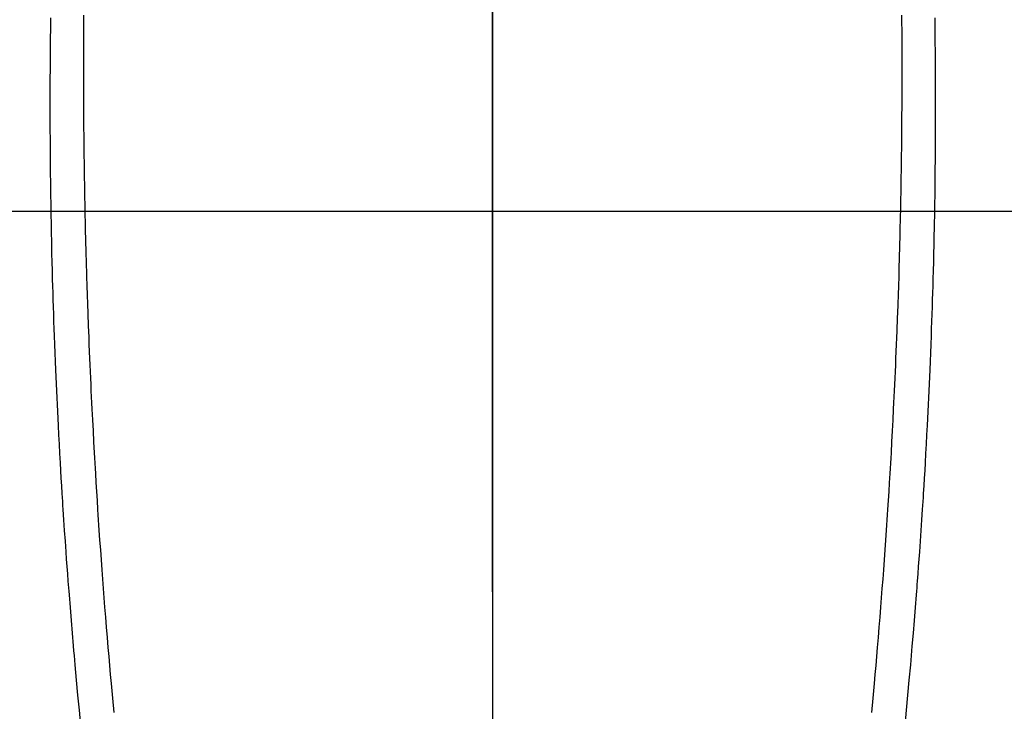
# Model space of a CAD drawing. Extents: x 56059 to 82181, y -10810 to -2410.
# Drawn here: x 71324 to 71353, y -3792 to -3772 of the extents above; entities that cross this region are included whole.
import ezdxf

# ---------------------------------------------------------------- set-up
doc = ezdxf.new("R2010")
doc.units = 0
doc.header["$LTSCALE"] = 50
doc.header["$MEASUREMENT"] = 0
doc.linetypes.add('CENTER', pattern=[2, 1.25, -0.25, 0.25, -0.25])
doc.linetypes.add('CENTER2', pattern=[1.125, 0.75, -0.125, 0.125, -0.125])
doc.layers.get('0').update_dxf_attribs({"linetype": 'CONTINUOUS'})
for name, color, linetype in [('126-甲板', 2, 'CONTINUOUS'), ('150-機器', 8, 'CONTINUOUS'), ('160-文字', 254, 'CONTINUOUS'), ('166-寸法B', 11, 'CONTINUOUS')]:
    doc.layers.add(name, color=color, linetype=linetype)
doc.styles.add('KH001', font='txt')
doc.dimstyles.new('KH1xx030', dxfattribs={"dimscale": 30, "dimtxt": 2, "dimasz": 0.6, "dimexe": 0.3, "dimexo": 1.2, "dimgap": 0.5, "dimtad": 3, "dimdec": 1, "dimdsep": 46, "dimlunit": 6, "dimtxsty": 'KH001', "dimblk": 'DOT', "dimcen": 1, "dimdle": 1, "dimclrd": 256, "dimclre": 256, "dimclrt": 256, "dimadec": 0, "dimazin": 0, "dimtfac": 1, "dimtdec": 1, "dimtix": 1, "dimtmove": 2, "dimatfit": 3, "dimldrblk": 'CLOSEDBLANK', "dimfxl": 1, "dimtolj": 1, "dimtzin": 0, "dimlwd": -1, "dimlwe": -1, "dimarcsym": 0})

# ---------------------------------------------------------------- blocks, each defined once
blk = doc.blocks.new('_ClosedBlank')
at = {"color": 0, "linetype": 'ByBlock', "lineweight": -2}
for p, q in [((-1, 0.1667), (0, 0)), ((-1, 0.1667), (-1, -0.1667)), ((0, 0), (-1, -0.1667))]:
    blk.add_line(p, q, dxfattribs=at)
blk = doc.blocks.new('_Dot')
at = {"color": 0, "linetype": 'ByBlock', "lineweight": -2}
blk.add_line((-0.5, 0), (-1, 0), dxfattribs=at)
at = {"color": 0, "linetype": 'ByBlock', "const_width": 0.5}
blk.add_lwpolyline([(-0.25, 0, 1), (0.25, 0, 1)], format="xyb", close=True, dxfattribs=at)

msp = doc.modelspace()

# ---------------------------------------------------------------- linework, layer by layer
at = {"layer": '126-甲板'}
msp.add_lwpolyline([(71678.162, -3777.582), (70998.162, -3777.582, 0.414214), (70988.162, -3787.582), (70988.162, -4202.582, 0.414214), (70998.162, -4212.582), (71678.162, -4212.582, 0.414214), (71688.162, -4202.582), (71688.162, -3787.582, 0.414214)], format="xyb", close=True, dxfattribs=at)
at = {"layer": '150-機器', "color": 161, "linetype": 'CENTER2'}
msp.add_line((71338.176, -3586.346), (71338.176, -4077.788), dxfattribs=at)
at = {"layer": '150-機器', "color": 13, "linetype": 'Continuous'}
for points in [[(71326.111, -3771.788), (71326.108, -3772.055), (71326.107, -3772.2), (71326.106, -3772.344), (71326.105, -3772.489), (71326.104, -3772.634), (71326.104, -3772.789), (71326.104, -3772.945), (71326.104, -3773.1), (71326.103, -3773.256), (71326.103, -3773.399), (71326.103, -3773.541), (71326.103, -3773.684), (71326.103, -3773.826), (71326.104, -3773.959), (71326.104, -3774.091), (71326.105, -3774.224), (71326.105, -3774.356), (71326.106, -3774.465), (71326.107, -3774.573), (71326.108, -3774.682), (71326.108, -3774.791), (71326.11, -3774.969), (71326.111, -3775.147), (71326.113, -3775.325), (71326.114, -3775.503), (71326.117, -3775.719), (71326.119, -3775.934), (71326.122, -3776.15), (71326.125, -3776.366), (71326.129, -3776.582), (71326.133, -3776.798), (71326.136, -3777.014), (71326.14, -3777.23), (71326.142, -3777.311), (71326.143, -3777.391), (71326.145, -3777.471), (71326.146, -3777.552), (71326.15, -3777.711), (71326.153, -3777.87), (71326.156, -3778.029), (71326.16, -3778.188), (71326.165, -3778.356), (71326.169, -3778.524), (71326.174, -3778.692), (71326.178, -3778.86), (71326.183, -3779.02), (71326.187, -3779.18), (71326.192, -3779.34), (71326.196, -3779.499), (71326.205, -3779.77), (71326.213, -3780.041), (71326.223, -3780.312), (71326.232, -3780.582), (71326.237, -3780.712), (71326.241, -3780.841), (71326.246, -3780.971), (71326.251, -3781.1), (71326.259, -3781.304), (71326.268, -3781.509), (71326.276, -3781.713), (71326.285, -3781.917), (71326.293, -3782.109), (71326.302, -3782.302), (71326.31, -3782.494), (71326.319, -3782.687), (71326.327, -3782.867), (71326.336, -3783.048), (71326.345, -3783.228), (71326.354, -3783.409), (71326.37, -3783.731), (71326.387, -3784.054), (71326.404, -3784.376), (71326.422, -3784.699), (71326.43, -3784.852), (71326.439, -3785.006), (71326.448, -3785.16), (71326.458, -3785.314), (71326.474, -3785.579), (71326.49, -3785.845), (71326.506, -3786.11), (71326.523, -3786.375), (71326.533, -3786.526), (71326.543, -3786.678), (71326.553, -3786.829), (71326.563, -3786.981), (71326.583, -3787.272), (71326.604, -3787.564), (71326.625, -3787.855), (71326.646, -3788.146), (71326.666, -3788.422), (71326.687, -3788.698), (71326.708, -3788.974), (71326.73, -3789.249), (71326.753, -3789.547), (71326.778, -3789.844), (71326.802, -3790.142), (71326.828, -3790.439), (71326.85, -3790.705), (71326.874, -3790.97), (71326.897, -3791.236), (71326.921, -3791.502), (71326.961, -3791.931), (71327.001, -3792.36)], [(71350.242, -3771.788), (71350.245, -3772.055), (71350.246, -3772.2), (71350.247, -3772.345), (71350.248, -3772.489), (71350.249, -3772.634), (71350.249, -3772.789), (71350.249, -3772.945), (71350.249, -3773.101), (71350.25, -3773.256), (71350.25, -3773.399), (71350.25, -3773.541), (71350.25, -3773.684), (71350.249, -3773.827), (71350.249, -3773.959), (71350.249, -3774.092), (71350.248, -3774.224), (71350.247, -3774.356), (71350.247, -3774.465), (71350.246, -3774.574), (71350.245, -3774.682), (71350.244, -3774.791), (71350.243, -3774.969), (71350.242, -3775.147), (71350.24, -3775.325), (71350.238, -3775.503), (71350.236, -3775.719), (71350.234, -3775.935), (71350.231, -3776.15), (71350.227, -3776.366), (71350.224, -3776.582), (71350.22, -3776.798), (71350.216, -3777.015), (71350.212, -3777.231), (71350.211, -3777.311), (71350.21, -3777.391), (71350.208, -3777.472), (71350.207, -3777.552), (71350.203, -3777.711), (71350.2, -3777.87), (71350.196, -3778.029), (71350.193, -3778.188), (71350.188, -3778.356), (71350.184, -3778.524), (71350.179, -3778.692), (71350.175, -3778.86), (71350.17, -3779.02), (71350.166, -3779.18), (71350.161, -3779.34), (71350.157, -3779.5), (71350.148, -3779.77), (71350.139, -3780.041), (71350.13, -3780.312), (71350.121, -3780.583), (71350.116, -3780.712), (71350.111, -3780.842), (71350.107, -3780.971), (71350.102, -3781.1), (71350.094, -3781.305), (71350.085, -3781.509), (71350.077, -3781.713), (71350.068, -3781.917), (71350.059, -3782.11), (71350.051, -3782.302), (71350.043, -3782.495), (71350.034, -3782.687), (71350.025, -3782.868), (71350.017, -3783.048), (71350.008, -3783.229), (71349.999, -3783.409), (71349.983, -3783.732), (71349.966, -3784.054), (71349.949, -3784.377), (71349.931, -3784.699), (71349.922, -3784.853), (71349.913, -3785.007), (71349.904, -3785.16), (71349.895, -3785.314), (71349.879, -3785.58), (71349.863, -3785.845), (71349.846, -3786.11), (71349.829, -3786.375), (71349.819, -3786.527), (71349.81, -3786.678), (71349.8, -3786.829), (71349.789, -3786.981), (71349.769, -3787.272), (71349.749, -3787.564), (71349.728, -3787.855), (71349.707, -3788.147), (71349.686, -3788.423), (71349.665, -3788.698), (71349.644, -3788.974), (71349.623, -3789.25), (71349.599, -3789.547), (71349.575, -3789.845), (71349.55, -3790.142), (71349.525, -3790.44), (71349.502, -3790.705), (71349.479, -3790.971), (71349.455, -3791.236), (71349.431, -3791.502), (71349.392, -3791.931), (71349.352, -3792.361)], [(71325.134, -3771.866), (71325.132, -3772.009), (71325.13, -3772.153), (71325.128, -3772.296), (71325.127, -3772.38), (71325.126, -3772.463), (71325.126, -3772.546), (71325.125, -3772.63), (71325.123, -3772.823), (71325.121, -3773.016), (71325.119, -3773.209), (71325.118, -3773.403), (71325.118, -3773.486), (71325.117, -3773.57), (71325.117, -3773.654), (71325.117, -3773.738), (71325.117, -3773.882), (71325.116, -3774.027), (71325.115, -3774.171), (71325.115, -3774.316), (71325.115, -3774.446), (71325.115, -3774.575), (71325.116, -3774.705), (71325.116, -3774.835), (71325.117, -3775.026), (71325.117, -3775.217), (71325.118, -3775.408), (71325.119, -3775.599), (71325.12, -3775.84), (71325.122, -3776.081), (71325.124, -3776.323), (71325.127, -3776.564), (71325.128, -3776.622), (71325.128, -3776.679), (71325.129, -3776.736), (71325.13, -3776.794), (71325.134, -3777.084), (71325.138, -3777.374), (71325.143, -3777.663), (71325.148, -3777.953), (71325.151, -3778.108), (71325.154, -3778.263), (71325.158, -3778.418), (71325.161, -3778.573), (71325.167, -3778.824), (71325.173, -3779.075), (71325.179, -3779.326), (71325.186, -3779.577), (71325.192, -3779.781), (71325.198, -3779.986), (71325.204, -3780.19), (71325.211, -3780.394), (71325.218, -3780.609), (71325.225, -3780.824), (71325.233, -3781.039), (71325.241, -3781.254), (71325.25, -3781.504), (71325.259, -3781.755), (71325.269, -3782.005), (71325.28, -3782.256), (71325.288, -3782.46), (71325.298, -3782.664), (71325.307, -3782.869), (71325.317, -3783.073), (71325.326, -3783.277), (71325.336, -3783.482), (71325.346, -3783.686), (71325.356, -3783.891), (71325.371, -3784.166), (71325.385, -3784.441), (71325.4, -3784.717), (71325.415, -3784.992), (71325.428, -3785.218), (71325.442, -3785.444), (71325.455, -3785.67), (71325.469, -3785.895), (71325.476, -3786.013), (71325.484, -3786.131), (71325.491, -3786.249), (71325.499, -3786.367), (71325.519, -3786.68), (71325.54, -3786.993), (71325.562, -3787.306), (71325.584, -3787.619), (71325.599, -3787.834), (71325.615, -3788.05), (71325.631, -3788.265), (71325.648, -3788.481), (71325.655, -3788.582), (71325.663, -3788.683), (71325.671, -3788.783), (71325.679, -3788.884), (71325.708, -3789.263), (71325.739, -3789.641), (71325.77, -3790.019), (71325.802, -3790.396), (71325.814, -3790.537), (71325.826, -3790.677), (71325.839, -3790.817), (71325.851, -3790.957), (71325.891, -3791.402), (71325.933, -3791.848), (71325.975, -3792.293), (71326.019, -3792.738)], [(71351.219, -3771.866), (71351.221, -3772.01), (71351.223, -3772.153), (71351.225, -3772.297), (71351.226, -3772.38), (71351.226, -3772.463), (71351.227, -3772.547), (71351.228, -3772.63), (71351.23, -3772.823), (71351.232, -3773.016), (71351.234, -3773.21), (71351.235, -3773.403), (71351.235, -3773.487), (71351.235, -3773.57), (71351.236, -3773.654), (71351.236, -3773.738), (71351.236, -3773.883), (71351.237, -3774.027), (71351.238, -3774.172), (71351.238, -3774.316), (71351.238, -3774.446), (71351.238, -3774.576), (71351.237, -3774.705), (71351.237, -3774.835), (71351.236, -3775.026), (71351.236, -3775.217), (71351.235, -3775.408), (71351.234, -3775.599), (71351.232, -3775.84), (71351.231, -3776.082), (71351.228, -3776.323), (71351.226, -3776.564), (71351.225, -3776.622), (71351.224, -3776.679), (71351.224, -3776.737), (71351.223, -3776.794), (71351.219, -3777.084), (71351.215, -3777.374), (71351.21, -3777.664), (71351.205, -3777.954), (71351.202, -3778.109), (71351.199, -3778.263), (71351.195, -3778.418), (71351.192, -3778.573), (71351.186, -3778.824), (71351.18, -3779.075), (71351.174, -3779.326), (71351.167, -3779.577), (71351.161, -3779.782), (71351.155, -3779.986), (71351.149, -3780.19), (71351.142, -3780.394), (71351.135, -3780.609), (71351.127, -3780.824), (71351.12, -3781.039), (71351.112, -3781.254), (71351.103, -3781.505), (71351.093, -3781.755), (71351.083, -3782.006), (71351.073, -3782.256), (71351.064, -3782.461), (71351.055, -3782.665), (71351.046, -3782.869), (71351.036, -3783.073), (71351.026, -3783.278), (71351.017, -3783.482), (71351.006, -3783.687), (71350.996, -3783.891), (71350.982, -3784.166), (71350.968, -3784.442), (71350.953, -3784.717), (71350.937, -3784.992), (71350.924, -3785.218), (71350.911, -3785.444), (71350.897, -3785.67), (71350.883, -3785.896), (71350.876, -3786.014), (71350.869, -3786.132), (71350.861, -3786.25), (71350.854, -3786.367), (71350.833, -3786.68), (71350.812, -3786.993), (71350.791, -3787.306), (71350.769, -3787.619), (71350.753, -3787.835), (71350.737, -3788.05), (71350.721, -3788.265), (71350.705, -3788.481), (71350.697, -3788.582), (71350.69, -3788.683), (71350.682, -3788.784), (71350.674, -3788.885), (71350.644, -3789.263), (71350.614, -3789.641), (71350.582, -3790.019), (71350.55, -3790.397), (71350.538, -3790.537), (71350.526, -3790.677), (71350.514, -3790.817), (71350.501, -3790.957), (71350.461, -3791.403), (71350.42, -3791.848), (71350.377, -3792.293), (71350.334, -3792.739)]]:
    msp.add_lwpolyline(points, dxfattribs=at)
at = {"layer": '166-寸法B', "linetype": 'CENTER'}
msp.add_line((71338.162, -3630.139), (71338.162, -3788.802), dxfattribs=at)

# ---------------------------------------------------------------- leaders
at = {"layer": '160-文字', "annotation_type": 0, "has_hookline": 1, "hookline_direction": 1}
for points, text_width in [([(71848.162, -3702.582), (71675.156, -5733.219), (71657.156, -5733.219)], 1240.203), ([(72128.613, -3713.034), (71948.44, -5982.888), (71930.44, -5982.888)], 1630.051)]:
    msp.add_leader(points, dimstyle='KH1xx030', override={"dimgap": 0.5, "dimtad": 1}, dxfattribs=dict(at, text_width=text_width))
at = {"layer": '160-文字'}
msp.add_leader([(71458.176, -3722.582), (71153.5, -5480.93)], dimstyle='KH1xx030', override={"dimgap": 0.5, "dimtad": 1}, dxfattribs=at)

doc.saveas('drawing.dxf')
